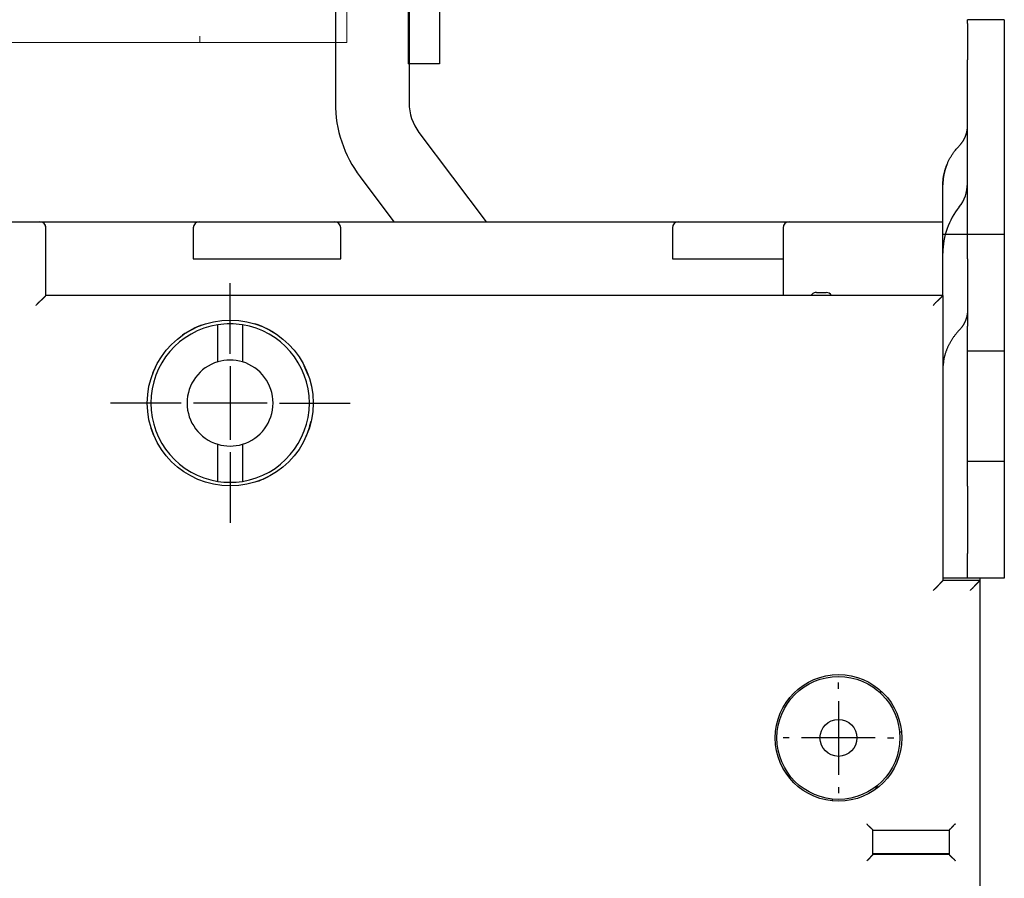
# Model space of a CAD drawing. Units: inches. Extents: x 0 to 49.2, y 0 to 37.8.
# Drawn here: x 30.1 to 33.3, y 28.8 to 31.5 of the extents above; entities that cross this region are included whole.
import ezdxf

# ---------------------------------------------------------------- set-up
doc = ezdxf.new("R2010")
doc.units = ezdxf.units.IN
doc.header["$MEASUREMENT"] = 0
for name, pattern in [('CENTER', [2, 1.25, -0.25, 0.25, -0.25]), ('HIDDEN', [0.375, 0.25, -0.125]), ('HIDDEN2', [0.1875, 0.125, -0.0625]), ('HIDDENNEW0', [4.5, 1.5, -1.5, 1.5])]:
    doc.linetypes.add(name, pattern=pattern)
for name, color, linetype in [('2D_GEOM', 1, 'Continuous'), ('CENTER', 3, 'CENTER'), ('CENTERLINE', 5, 'HIDDENNEW0'), ('DIMENSION', 4, 'Continuous'), ('DRLG', 80, 'Continuous'), ('DRLG_CTR', 31, 'CENTER'), ('DRLG_HDN', 71, 'HIDDEN'), ('PART', 7, 'Continuous'), ('VISIBLE', 255, 'HIDDENNEW0')]:
    doc.layers.add(name, color=color, linetype=linetype)
for name, color, linetype, lineweight in [('AM_4', 3, 'Continuous', 15), ('AM_HID', 7, 'HIDDEN', 15), ('AM_VIS', 7, 'Continuous', 30)]:
    doc.layers.add(name, color=color, linetype=linetype, lineweight=lineweight)

# ---------------------------------------------------------------- blocks, each defined once
blk = doc.blocks.new('HH-unf-s-M12-std-20_000C-SB')
at = {"layer": 'DRLG', "linetype": 'Continuous'}
for p, q in [((0, 10.393), (-6.758, 10.393)), ((0, 10.393), (0, -10.393)), ((-7.95, 7.793), (-7.95, -7.793)), ((0, 5.193), (-6.758, 5.193)), ((0, -5.193), (-6.758, -5.193)), ((0, -10.393), (-6.758, -10.393))]:
    blk.add_line(p, q, dxfattribs=at)
for centre, radius, start, end in [((-4.52, 7.793), 3.43, 130.71926, 229.28074), ((3.953, 0), 11.903, 154.13408, 205.86592), ((-4.52, -7.793), 3.43, 130.71926, 229.28074)]:
    blk.add_arc(centre, radius, start, end, dxfattribs=at)
at = {"layer": 'DRLG_CTR'}
blk.add_line((-12.95, 0), (25, 0), dxfattribs=at)
at = {"layer": 'DRLG_HDN'}
for p, q in [((0, 6), (19, 6)), ((19, 6), (20, 5)), ((19, 6), (19, -6)), ((20, 5), (0, 5)), ((20, 5), (20, -5)), ((20, -5), (0, -5)), ((20, -5), (19, -6)), ((19, -6), (0, -6))]:
    blk.add_line(p, q, dxfattribs=at)
blk = doc.blocks.new('A$C6E1839CD')
at = {"layer": 'AM_4', "linetype": 'HIDDEN2'}
for p, q in [((0.0867, 2.859), (0.0867, 2.5259)), ((0.8992, 2.859), (0.8992, 2.5259)), ((0.8992, 2.5259), (0.0867, 2.5259)), ((-1.1632, 1.859), (-1.1632, 1.409)), ((-0.3507, 1.859), (-0.3507, 1.409)), ((-0.3507, 1.409), (-1.1632, 1.409)), ((-1.0321, 0), (-1.0321, 0.471)), ((-1.0321, 0.471), (-0.5419, 0.471)), ((-0.5419, 0), (-0.5419, 0.471))]:
    blk.add_line(p, q, dxfattribs=at)
at = {"layer": 'AM_HID', "lineweight": 15}
for points in [[(0.118, 2.828), (0.087, 2.859)], [(0.868, 2.828), (0.899, 2.859)], [(0.493, 2.3515), (0.6387, 2.3847), (0.757, 2.4498), (0.8387, 2.5061), (0.868, 2.5258), (0.8353, 2.4967), (0.7532, 2.4332), (0.6366, 2.3618), (0.493, 2.3248), (0.3494, 2.3618), (0.2328, 2.4332), (0.1507, 2.4967), (0.118, 2.5258), (0.1473, 2.5061), (0.229, 2.4498), (0.3473, 2.3847), (0.493, 2.3515)], [(-0.382, 1.409), (-0.413, 1.3846), (-0.4949, 1.3248), (-0.6124, 1.2566), (-0.757, 1.2217), (-0.9016, 1.2566), (-1.0191, 1.3248), (-1.101, 1.3846), (-1.132, 1.409)], [(-0.9925, 0.471), (-0.9323, 0.4941), (-0.787, 0.5184)], [(-0.787, 0.5184), (-0.6417, 0.4941), (-0.5815, 0.471)]]:
    blk.add_lwpolyline(points, dxfattribs=at)
at = {"layer": 'AM_HID', "lineweight": 15, "extrusion": (-1, 0, 0)}
for points, elevation in [([(-2.828, 0), (-2.5259, 0)], -0.118), ([(-2.828, 0), (-2.5259, 0)], -0.868), ([(-1.859, 0), (-1.409, 0)], 1.132), ([(-1.859, 0), (-1.409, 0)], 0.382), ([(0, 0), (-0.471, 0)], 0.9925), ([(0, 0), (-0.471, 0)], 0.5815)]:
    blk.add_lwpolyline(points, dxfattribs=dict(at, elevation=elevation))
at = {"layer": 'AM_HID', "lineweight": 15, "extrusion": (0, 1, 0)}
for points, elevation in [([(-0.1181, 0), (0.287, 0)], 2.526), ([(-1.113, 0), (-0.8679, 0)], 2.526), ([(-1.113, 0), (0.287, 0)], 1.588), ([(1.132, 0), (1.387, 0)], 1.409), ([(-1.113, 0), (0.382, 0)], 1.409), ([(0.9925, 0), (1.387, 0)], 0.471), ([(-1.113, 0), (0.5815, 0)], 0.471)]:
    blk.add_lwpolyline(points, dxfattribs=dict(at, elevation=elevation))
at = {"layer": 'AM_HID', "lineweight": 15, "extrusion": (0, 1, 2.22045e-16)}
blk.add_arc((-0.493, 0.01, 2.828), 0.375, 180, 0, dxfattribs=at)
at = {"layer": 'AM_HID', "lineweight": 15, "extrusion": (-1, 0, 0)}
blk.add_arc((-2.057, -0.01, 0.287), 0.469, 204.972, 270, dxfattribs=at)
at = {"layer": 'AM_VIS', "lineweight": 15, "extrusion": (0, 1, 0)}
for points, elevation in [([(0.287, 0), (-1.113, 0)], 2.859), ([(1.387, 0), (0.287, 0)], 1.859), ([(0, 0), (-1.113, 0)], -0.079)]:
    blk.add_lwpolyline(points, dxfattribs=dict(at, elevation=elevation))
at = {"layer": 'AM_VIS', "lineweight": 15, "extrusion": (-1, 0, 0)}
for points, elevation in [([(-1.859, 0), (-2.859, 0)], 0.287), ([(-2.859, 0), (0.079, 0)], -1.113), ([(0, 0), (-1.859, 0)], 1.387)]:
    blk.add_lwpolyline(points, dxfattribs=dict(at, elevation=elevation))
at = {"layer": 'AM_VIS', "lineweight": 15, "extrusion": (0, 1, 0)}
blk.add_lwpolyline([(0, 0), (1.387, 0)], dxfattribs=at)
at = {"layer": 'AM_VIS', "lineweight": 15, "extrusion": (-1, 0, 0)}
blk.add_lwpolyline([(0.079, 0), (0, 0)], dxfattribs=at)
at = {"layer": 'CENTER'}
blk.add_line((-0.787, -0.4565), (-0.787, 0.8429), dxfattribs=at)
at = {"layer": 'DRLG', "linetype": 'Continuous'}
for p, q in [((-1.4563, -0.2969), (-1.4563, -0.1969)), ((-0.1177, -0.1969), (-1.4563, -0.1969)), ((-0.1177, -0.1969), (-0.1177, -0.2969)), ((-0.1177, -0.2969), (-1.4563, -0.2969))]:
    blk.add_line(p, q, dxfattribs=at)
at = {"layer": 'DIMENSION', "xscale": 0.03937007873999931, "yscale": 0.03937007874000642, "zscale": 0.03937007874, "rotation": 90}
blk.add_blockref('HH-unf-s-M12-std-20_000C-SB', (-0.787, -0.2969), dxfattribs=at)
blk = doc.blocks.new('OS800L03 RIGHT')
at = {"layer": 'CENTERLINE', "linetype": 'Continuous'}
for p, q in [((1.51134, 92.25141), (1.51134, 98.00141)), ((1.51134, 91.25141), (1.51134, 85.25141)), ((-2.48866, 88.25141), (-8.23866, 88.25141)), ((4.51134, 88.25141), (-1.48866, 88.25141)), ((5.51134, 88.25141), (11.26134, 88.25141)), ((1.51134, 84.25141), (1.51134, 78.50141)), ((51, 65), (51, 65.5)), ((51, 64), (51, 58)), ((47, 61), (46.5, 61)), ((54, 61), (48, 61)), ((55, 61), (55.5, 61)), ((51, 57), (51, 56.5))]:
    blk.add_line(p, q, dxfattribs=at)
at = {"layer": 'VISIBLE', "linetype": 'Continuous'}
for p, q in [((10.06559, 152.83155), (10.06559, 112.6775)), ((16.06559, 152.83155), (16.06559, 112.6775)), ((64.5, 119.44591), (61.5, 119.44591)), ((61.5, 119.13457), (61.5, 119.44591)), ((64.5, 119.44591), (64.5, 119.13457)), ((61.5, 119.13457), (61.5, 116.18752)), ((64.5, 119.13457), (64.5, 116.18752)), ((61.5, 113.42721), (61.5, 116.18752)), ((64.5, 116.18752), (64.5, 113.42721)), ((61.5, 102), (61.5, 113.42721)), ((64.5, 113.42721), (64.5, 102)), ((16.87105, 110.27024), (22.34957, 103)), ((12.07924, 106.65935), (14.83678, 102.99997)), ((59.5, 103), (59.5, 106.00083)), ((-46.48866, 103.00141), (-13.98866, 103.00141)), ((-13.98134, 103), (-1, 103)), ((-1, 103), (10, 103)), ((10, 103), (38, 103)), ((38, 103), (47, 103)), ((47, 103), (59.5, 103)), ((59.5, 102.5), (59.5, 103)), ((-13.48866, 97.00141), (-13.48866, 102.50141)), ((-1.5, 102.5), (-1.5, 100)), ((10.5, 100), (10.5, 102.5)), ((37.5, 102.5), (37.5, 100)), ((46.5, 102.5), (46.5, 97)), ((59.5, 100.44305), (59.5, 102.5)), ((59.5, 102), (60.83333, 102)), ((60.83333, 102), (61.5, 102)), ((61.5, 102), (64.5, 102)), ((61.5, 100), (61.5, 102)), ((64.5, 102), (64.5, 100)), ((59.5, 97.00143), (59.5, 100.44305)), ((-1.5, 100), (-1, 100)), ((-1, 100), (10, 100)), ((10, 100), (10.5, 100)), ((37.5, 100), (38, 100)), ((38, 100), (46.5, 100)), ((61.5, 100), (61.5, 94.5)), ((64.5, 100), (64.5, 94.5)), ((59.51134, 97.00141), (-13.48866, 97.00141)), ((48.75143, 97.00143), (48.85355, 97.10355)), ((49.20711, 97.25), (50, 97.25)), ((59.51134, 73.80141), (59.51134, 97.00141)), ((0.5, 91.60407), (0.5, 94.62198)), ((2.5, 94.62198), (2.5, 91.60407)), ((61.5, 92.5), (61.5, 94.5)), ((64.5, 94.5), (64.5, 92.5)), ((61.5, 92.5), (64.5, 92.5)), ((61.5, 83.5), (61.5, 92.5)), ((64.5, 92.5), (64.5, 83.5)), ((0.5, 81.87796), (0.5, 84.89587)), ((2.5, 84.89587), (2.5, 81.87796)), ((64.5, 83.5), (61.5, 83.5)), ((61.5, 81.5), (61.5, 83.5)), ((64.5, 83.5), (64.5, 81.5)), ((61.5, 81.5), (61.5, 76)), ((64.5, 81.5), (64.5, 76)), ((61.5, 74), (61.5, 76)), ((64.5, 76), (64.5, 74)), ((62.51134, 73.80141), (59.51134, 73.80141)), ((60.83333, 74), (59.51135, 74)), ((61.5, 74), (60.83333, 74)), ((64.5, 74), (61.5, 74)), ((62.5, 73.99996), (62.5, 73.80143)), ((62.51134, 73.80141), (62.51134, -73.79859)), ((55.97494, 61.5), (56.13715, 61.5)), ((50.5, 56.02506), (50.5, 55.87686)), ((53.81134, 51.50141), (53.81134, 53.50141)), ((53.81134, 53.50141), (60.01134, 53.50141)), ((60.01134, 53.50141), (60.01134, 51.50141)), ((60.01134, 51.50141), (53.81134, 51.50141)), ((53.81137, 51.6), (60.0113, 51.6)), ((54.33627, 51.60002), (54.33627, 51.50141)), ((59.48641, 51.50141), (59.48641, 51.60002))]:
    blk.add_line(p, q, dxfattribs=at)
for points in [[(60.83337, 109.18498), (60.87483, 109.22932, 0.00576997), (60.91524, 109.27455, 0.00575995), (60.95456, 109.32071, 0.00578673), (60.99278, 109.36773, 0.00587391), (61.02982, 109.41561, 0.00594069), (61.06567, 109.46429, 0.00599535), (61.10026, 109.51377, 0.00604783), (61.1336, 109.56398, 0.00610694), (61.16561, 109.61492, 0.00616027), (61.19631, 109.66653, 0.00621337), (61.22561, 109.71879, 0.00626053), (61.25355, 109.77164, 0.00630497), (61.28003, 109.82505, 0.00635328), (61.30511, 109.87899, 0.00640518), (61.32869, 109.93341, 0.00642892), (61.35082, 109.98825, 0.00642548), (61.37142, 110.04346, 0.00651099), (61.39053, 110.09908, 0.00666424), (61.4081, 110.15509, 0.00651021), (61.42416, 110.21112, 0.0061125), (61.43863, 110.26704, 0.00673589), (61.45162, 110.32402, 0.00800217), (61.46306, 110.38246, 0.00614238), (61.4729, 110.43743, 0.00223334), (61.48103, 110.48719, 0.00856002), (61.48802, 110.55097, 0.01471363), (61.49435, 110.64894, 0.00727743), (61.49999, 110.77709, 0.00388599)], [(59.50004, 106.00083), (59.50154, 106.11365, -0.00665539), (59.506, 106.22673, -0.00658954), (59.51354, 106.34012, -0.00656374), (59.52405, 106.45369, -0.00660768), (59.53769, 106.56735, -0.00662195), (59.55435, 106.68102, -0.00662227), (59.57417, 106.79459, -0.00661491), (59.59701, 106.90801, -0.0066155), (59.62301, 107.02115, -0.00660451), (59.65203, 107.13394, -0.00659444), (59.6842, 107.24629, -0.00657326), (59.71937, 107.35811, -0.00655115), (59.75765, 107.4693, -0.00652878), (59.7989, 107.5798, -0.00651234), (59.84321, 107.68949, -0.00646353), (59.89039, 107.79829, -0.00639136), (59.94053, 107.90608, -0.0064047), (59.99357, 108.01292, -0.0064854), (60.04962, 108.11874, -0.00626454), (60.10807, 108.22301, -0.00582258), (60.16881, 108.32543, -0.00635176), (60.23346, 108.42794, -0.00746182), (60.3027, 108.53109, -0.0056592), (60.36926, 108.62712, -0.00204186), (60.43075, 108.71324, -0.00779886), (60.51492, 108.82001, -0.01316659), (60.6511, 108.97936, -0.00641265), (60.83337, 109.18498, -0.00340048)], [(59.84316, 107.68952), (59.82066, 107.63477, 0.00322629), (59.79889, 107.57982, 0.00323751), (59.77789, 107.52467, 0.00324587), (59.75762, 107.46933, 0.00325294), (59.73812, 107.41381, 0.00326067), (59.71936, 107.35813, 0.00326699), (59.70139, 107.30229, 0.00327357), (59.68416, 107.24631, 0.00327881), (59.66771, 107.19019, 0.00328485), (59.65201, 107.13396, 0.00328954), (59.63711, 107.07761, 0.00329383), (59.62295, 107.02116, 0.00329537), (59.60959, 106.96463, 0.00330162), (59.59698, 106.90801, 0.00330936), (59.58516, 106.85133, 0.00330446), (59.5741, 106.7946, 0.00328583), (59.56383, 106.73786, 0.00331544), (59.55432, 106.68102, 0.00338061), (59.54559, 106.62408, 0.00328833), (59.53762, 106.56735, 0.00307416), (59.53044, 106.51097, 0.00338461), (59.524, 106.45369, 0.00402008), (59.51833, 106.39511, 0.00306626), (59.51345, 106.34012, 0.0010851), (59.50941, 106.29042, 0.0042913), (59.50594, 106.22673, 0.00736894), (59.50278, 106.12887, 0.0036226), (59.49996, 106.00083, 0.00192842)], [(59.50004, 102.99998), (59.50004, 103.075, -0.00000048), (59.50003, 103.15002, -0.00000048), (59.50003, 103.22504, -0.00000048), (59.50003, 103.30006, -0.00000048), (59.50003, 103.37508, -0.00000048), (59.50002, 103.45011, -0.00000048), (59.50002, 103.52513, -0.00000048), (59.50002, 103.60015, -0.00000048), (59.50002, 103.67517, -0.00000048), (59.50002, 103.75019, -0.00000048), (59.50002, 103.82521, -0.00000048), (59.50001, 103.90023, -0.00000048), (59.50001, 103.97526, -0.00000048), (59.50001, 104.05028, -0.00000048), (59.50001, 104.1253, -0.00000048), (59.50001, 104.20032, -0.00000048), (59.50001, 104.27534, -0.00000048), (59.50001, 104.35036, -0.00000048), (59.50001, 104.42538, -0.00000048), (59.50001, 104.50041, -0.00000048), (59.50001, 104.57543, -0.00000048), (59.50001, 104.65045, -0.00000048), (59.50001, 104.72547, -0.00000048), (59.50001, 104.80049, -0.00000048), (59.50001, 104.87552, -0.00000048), (59.50001, 104.95053, -0.00000047), (59.50001, 105.02552, -0.00000048), (59.50001, 105.10058, -0.00000049), (59.50002, 105.17575, -0.00000047), (59.50002, 105.25062, -0.00000044), (59.50002, 105.32504, -0.00000049), (59.50002, 105.40066, -0.00000058), (59.50002, 105.47805, -0.00000044), (59.50002, 105.5507, -0.00000015), (59.50003, 105.61639, -0.00000062), (59.50003, 105.70075, -0.00000107), (59.50003, 105.83068, -0.00000052), (59.50004, 106.00083, -0.00000028)], [(-13.58552, 102.79721), (-13.5834, 102.79399, 0.00001025), (-13.58139, 102.79091, 0.00001242), (-13.57947, 102.78799, 0.00001256), (-13.57765, 102.78521, 0.00000968), (-13.57592, 102.78257, 0.00000747), (-13.57427, 102.78006, 0.00000516), (-13.57272, 102.7777, 0.00000264), (-13.57125, 102.77545, -0.00000101), (-13.56986, 102.77334, -0.0000048), (-13.56855, 102.77134, -0.00000968), (-13.56732, 102.76946, -0.00001499), (-13.56616, 102.7677, -0.00002175), (-13.56508, 102.76604, -0.00002928), (-13.56406, 102.76449, -0.00003861), (-13.56311, 102.76304, -0.00004926), (-13.56222, 102.76168, -0.00006223), (-13.56139, 102.76042, -0.00007732), (-13.56062, 102.75924, -0.00009544), (-13.55991, 102.75816, -0.00011691), (-13.55926, 102.75715, -0.00014243), (-13.55865, 102.75622, -0.00017305), (-13.55809, 102.75536, -0.00020891), (-13.55758, 102.75457, -0.00025296), (-13.55711, 102.75384, -0.00030453), (-13.55668, 102.75318, -0.00036646), (-13.55629, 102.75257, -0.00043533), (-13.55594, 102.75202, -0.00052747), (-13.55561, 102.75152, -0.00063932), (-13.55532, 102.75106, -0.0007457), (-13.55506, 102.75064, -0.00082304), (-13.55483, 102.75026, -0.00105055), (-13.55461, 102.74992, -0.00142284), (-13.55441, 102.74959, -0.00132081), (-13.55424, 102.74931, -0.00068439), (-13.5541, 102.74907, -0.00202254), (-13.55394, 102.74879, -0.00362732), (-13.55371, 102.74839, -0.00202854), (-13.55343, 102.74789, -0.00123329)], [(-13.48864, 102.50141), (-13.48854, 102.50485, 0.00009116), (-13.48845, 102.50782, -0.00012361), (-13.48838, 102.51028, 0.00010137), (-13.48832, 102.51252, 0.00110246), (-13.48827, 102.51484, 0.00160223), (-13.48823, 102.51722, 0.00209268), (-13.48822, 102.51959, 0.00220883), (-13.48823, 102.52195, 0.00179215), (-13.48825, 102.52433, 0.00151837), (-13.48828, 102.52671, 0.00136588), (-13.48833, 102.52908, 0.00123171), (-13.48839, 102.53145, 0.0010699), (-13.48846, 102.53382, 0.0010323), (-13.48854, 102.53618, 0.00110726), (-13.48863, 102.53853, 0.00115995), (-13.48873, 102.54089, 0.00120231), (-13.48884, 102.54324, 0.00124274), (-13.48897, 102.54558, 0.00129073), (-13.4891, 102.54793, 0.00133137), (-13.48925, 102.55028, 0.00137474), (-13.48942, 102.55262, 0.00141195), (-13.48959, 102.55497, 0.00145285), (-13.48978, 102.55732, 0.00148705), (-13.48999, 102.55967, 0.00152438), (-13.49021, 102.56203, 0.00155523), (-13.49044, 102.56439, 0.0015894), (-13.49069, 102.56675, 0.00161596), (-13.49096, 102.56912, 0.0016446), (-13.49124, 102.57149, 0.00166943), (-13.49154, 102.57388, 0.00170024), (-13.49186, 102.57627, 0.00170794), (-13.4922, 102.57866, 0.001701), (-13.49255, 102.58107, 0.00168294), (-13.49293, 102.58348, 0.00165509), (-13.49332, 102.5859, 0.00163179), (-13.49372, 102.58832, 0.00161104), (-13.49415, 102.59075, 0.00159143), (-13.49459, 102.59319, 0.00157169), (-13.49504, 102.59563, 0.00155379), (-13.49552, 102.59807, 0.00153638), (-13.49601, 102.60052, 0.00152053), (-13.49651, 102.60297, 0.00150499), (-13.49704, 102.60542, 0.00149099), (-13.49757, 102.60788, 0.00147731), (-13.49813, 102.61034, 0.00146511), (-13.4987, 102.6128, 0.00145324), (-13.49928, 102.61525, 0.00144369), (-13.49988, 102.61771, 0.00143527), (-13.50049, 102.62017, 0.00142743), (-13.50112, 102.62263, 0.00141966), (-13.50177, 102.62509, 0.00141242), (-13.50243, 102.62755, 0.00140525), (-13.5031, 102.63001, 0.0013986), (-13.50379, 102.63247, 0.00139202), (-13.50449, 102.63493, 0.00138593), (-13.50521, 102.63738, 0.00137994), (-13.50594, 102.63984, 0.00137441), (-13.50669, 102.64229, 0.00136899), (-13.50745, 102.64475, 0.00136402), (-13.50823, 102.6472, 0.00135915), (-13.50901, 102.64964, 0.00135472), (-13.50982, 102.65209, 0.00135042), (-13.51063, 102.65453, 0.00134652), (-13.51146, 102.65697, 0.00134276), (-13.51231, 102.65941, 0.00133939), (-13.51317, 102.66184, 0.00133617), (-13.51404, 102.66428, 0.00133333), (-13.51492, 102.6667, 0.00133064), (-13.51582, 102.66913, 0.00132832), (-13.51673, 102.67155, 0.00132616), (-13.51766, 102.67396, 0.00132435), (-13.51859, 102.67637, 0.00132272), (-13.51954, 102.67878, 0.00132142), (-13.52051, 102.68118, 0.0013203), (-13.52149, 102.68358, 0.00131953), (-13.52247, 102.68597, 0.00131899), (-13.52348, 102.68836, 0.00131865), (-13.52449, 102.69074, 0.00131844), (-13.52552, 102.69312, 0.00131887), (-13.52656, 102.69549, 0.00131987), (-13.52761, 102.69785, 0.00131987), (-13.52867, 102.70021, 0.001319), (-13.52975, 102.70256, 0.00132283), (-13.53084, 102.70491, 0.00133073), (-13.53194, 102.70724, 0.0013235), (-13.53305, 102.70957, 0.00130405), (-13.53417, 102.71189, 0.00135406), (-13.53531, 102.71422, 0.00145597), (-13.53648, 102.71657, 0.00144178), (-13.53768, 102.71893, 0.00135859), (-13.5389, 102.72132, 0.00152278), (-13.54021, 102.72383, 0.00178737), (-13.54162, 102.7265, 0.00124746), (-13.54298, 102.72905, 0.00037148), (-13.54423, 102.73139, 0.00170217), (-13.54606, 102.73471, 0.00242835), (-13.54917, 102.7403, 0.00098841), (-13.55343, 102.74789, 0.00048561)], [(-14.2887, 96.20144), (-14.26916, 96.2247, -0.00297894), (-14.24935, 96.24772, -0.00305858), (-14.22924, 96.2705, -0.00297958), (-14.20889, 96.29305, -0.00272923), (-14.1883, 96.31535, -0.00254924), (-14.16753, 96.33744, -0.00239033), (-14.14659, 96.35928, -0.00224394), (-14.1255, 96.3809, -0.00206992), (-14.1043, 96.40228, -0.00192167), (-14.08302, 96.42344, -0.00175707), (-14.06168, 96.44437, -0.00161378), (-14.0403, 96.46507, -0.00145023), (-14.01892, 96.48555, -0.00130789), (-13.99757, 96.5058, -0.00114504), (-13.97627, 96.52583, -0.00100212), (-13.95504, 96.54565, -0.00083731), (-13.93393, 96.56524, -0.00069133), (-13.91294, 96.58461, -0.00052213), (-13.89212, 96.60376, -0.00037043), (-13.87148, 96.6227, -0.00019388), (-13.85106, 96.64142, -0.00003326), (-13.83088, 96.65993, 0.00015423), (-13.81098, 96.67823, 0.00032744), (-13.79137, 96.69631, 0.00052966), (-13.77209, 96.71418, 0.00072069), (-13.75316, 96.73185, 0.00094461), (-13.73462, 96.7493, 0.00115702), (-13.71647, 96.76655, 0.0014021), (-13.69877, 96.78358, 0.00148582), (-13.68153, 96.80036, 0.00140355), (-13.66481, 96.81682, 0.0013437), (-13.64861, 96.83293, 0.00126749), (-13.633, 96.84862, 0.00121612), (-13.61799, 96.86384, 0.0011497), (-13.60363, 96.87854, 0.00110698), (-13.58993, 96.89268, 0.00104657), (-13.57696, 96.90618, 0.0010117), (-13.56472, 96.91903, 0.00095833), (-13.55327, 96.93113, 0.00092765), (-13.54263, 96.94246, 0.0008726), (-13.53285, 96.95294, 0.00085587), (-13.52393, 96.96257, 0.00082125), (-13.51592, 96.97128, 0.00078396), (-13.50891, 96.97894, 0.00069635), (-13.50301, 96.98542, 0.00075065), (-13.49784, 96.99115, 0.00075566), (-13.49303, 96.9965, 0.00078726), (-13.48864, 97.00143, 0.00106469)], [(59.51135, 97.00143), (59.51101, 97.00108, 0.0001294), (59.51007, 97.00011, -0.00000103), (59.5085, 96.99848, 0.00001113), (59.50634, 96.99625, 0.00003121), (59.50359, 96.99341, 0.0000344), (59.50029, 96.99, 0.00003582), (59.49643, 96.98601, 0.0000361), (59.49204, 96.98147, 0.00003872), (59.48714, 96.9764, 0.00003939), (59.48174, 96.97082, 0.00004138), (59.47586, 96.96473, 0.00004207), (59.46952, 96.95817, 0.0000441), (59.46273, 96.95113, 0.00004492), (59.45551, 96.94365, 0.00004685), (59.44787, 96.93573, 0.00004797), (59.43984, 96.92741, 0.00005035), (59.43143, 96.91868, 0.00005113), (59.42265, 96.90957, 0.00005226), (59.41352, 96.9001, 0.00005507), (59.40407, 96.89028, 0.0000613), (59.3943, 96.88013, 0.00005753), (59.38424, 96.86966, 0.00004539), (59.37389, 96.8589, -0.00003503), (59.36326, 96.84786, -0.00019576), (59.35235, 96.83656, -0.00032334), (59.34119, 96.82501, -0.00045686), (59.32975, 96.81324, -0.00056671), (59.31805, 96.80127, -0.00068953), (59.3061, 96.7891, -0.0007908), (59.2939, 96.77677, -0.00090666), (59.28145, 96.76428, -0.00099928), (59.26876, 96.75166, -0.00110372), (59.25583, 96.73892, -0.00120176), (59.24268, 96.72608, -0.00132932), (59.22929, 96.71316, -0.00138768), (59.21568, 96.70018, -0.00140532), (59.20186, 96.68713, -0.00131696), (59.18784, 96.67403, -0.00111325), (59.17363, 96.66086, -0.00095093), (59.15924, 96.64763, -0.00079402), (59.1447, 96.63432, -0.00065342), (59.13001, 96.62094, -0.00049706), (59.11518, 96.60749, -0.00036194), (59.10023, 96.59396, -0.00021532), (59.08518, 96.58034, -0.00008746), (59.07002, 96.56664, 0.00005395), (59.05479, 96.55285, 0.0001768), (59.03948, 96.53897, 0.00031328), (59.02412, 96.525, 0.00043295), (59.00871, 96.51093, 0.00056791), (58.99327, 96.49676, 0.00068313), (58.97781, 96.48249, 0.00081028), (58.96235, 96.46811, 0.0009355), (58.9469, 96.45362, 0.00109239), (58.93147, 96.43902, 0.00122763), (58.91607, 96.4243, 0.00137989), (58.90073, 96.40945, 0.00154687), (58.88543, 96.39445, 0.0017652), (58.87018, 96.37928, 0.00183307), (58.85508, 96.36403, 0.00180978), (58.84016, 96.34872, 0.00222096), (58.82512, 96.33298, 0.0029755), (58.8099, 96.31667, 0.0022591), (58.79567, 96.30126, 0.00050059), (58.78287, 96.28724, 0.00369915), (58.76683, 96.26879, 0.00704054), (58.74267, 96.23979, 0.003469), (58.71137, 96.20144, 0.00179541)], [(61.49999, 95.7739), (61.49924, 95.71758, -0.00664802), (61.49702, 95.66112, -0.00657998), (61.49326, 95.60451, -0.00655377), (61.48802, 95.54779, -0.00659926), (61.48121, 95.49103, -0.00661429), (61.4729, 95.43425, -0.0066153), (61.46302, 95.37752, -0.00660847), (61.45162, 95.32086, -0.00660999), (61.43864, 95.26432, -0.00659961), (61.42416, 95.20796, -0.00659044), (61.4081, 95.15181, -0.00656986), (61.39053, 95.09592, -0.00654866), (61.37142, 95.04034, -0.0065269), (61.35082, 94.98509, -0.00651139), (61.32868, 94.93025, -0.00646313), (61.30511, 94.87584, -0.00639176), (61.28006, 94.82193, -0.00640578), (61.25355, 94.76849, -0.00648759), (61.22553, 94.71556, -0.00626688), (61.19631, 94.66339, -0.00582495), (61.16594, 94.61215, -0.00635581), (61.1336, 94.56085, -0.00746882), (61.09897, 94.50923, -0.0056633), (61.06567, 94.46116, -0.00204011), (61.03491, 94.41806, -0.00780857), (60.99278, 94.36461, -0.01318552), (60.92462, 94.28483, -0.00642003), (60.83337, 94.18187, -0.00340338)], [(60.83337, 94.18187), (60.75807, 94.10153, 0.00522647), (60.68449, 94.01972, 0.00521519), (60.6127, 93.93636, 0.00523705), (60.54268, 93.85157, 0.00531037), (60.47459, 93.76533, 0.00536611), (60.4084, 93.67775, 0.0054123), (60.34426, 93.58882, 0.00545651), (60.28213, 93.49863, 0.00550692), (60.22215, 93.40718, 0.00555228), (60.16428, 93.31459, 0.00559846), (60.10865, 93.22085, 0.00563914), (60.05523, 93.12607, 0.00567852), (60.00415, 93.03026, 0.00572133), (59.95534, 92.93352, 0.005769), (59.90895, 92.83586, 0.00579049), (59.86491, 92.73742, 0.00578897), (59.82334, 92.63825, 0.00586851), (59.78418, 92.53828, 0.00601215), (59.74752, 92.43751, 0.00587372), (59.71336, 92.33661, 0.00551493), (59.68182, 92.23581, 0.00608965), (59.6526, 92.13294, 0.00725449), (59.62573, 92.02726, 0.00555945), (59.60199, 91.9278, 0.00199103), (59.5818, 91.83768, 0.00778794), (59.5616, 91.72174, 0.01342555), (59.53791, 91.54305, 0.0066316), (59.51134, 91.30897, 0.00353531)], [(59.51135, 73.80143), (59.51065, 73.80081, 0.00668293), (59.50871, 73.79908, 0.00045282), (59.50549, 73.7962, 0.00037561), (59.50108, 73.79223, 0.00068013), (59.49551, 73.7872, 0.00071457), (59.48887, 73.78116, 0.00073284), (59.48117, 73.77412, 0.00073608), (59.4725, 73.76614, 0.00078989), (59.46288, 73.75723, 0.00080809), (59.45239, 73.74745, 0.00085503), (59.44105, 73.7368, 0.00087746), (59.42895, 73.72535, 0.00092839), (59.41611, 73.71311, 0.00095728), (59.40261, 73.70014, 0.00101181), (59.38847, 73.68645, 0.00104714), (59.37377, 73.67209, 0.00110716), (59.35854, 73.65707, 0.0011497), (59.34286, 73.64146, 0.00121619), (59.32675, 73.62526, 0.00126758), (59.31029, 73.60854, 0.00134375), (59.29351, 73.5913, 0.00140357), (59.27648, 73.5736, 0.00148582), (59.25923, 73.55546, 0.00140204), (59.24178, 73.53691, 0.00115682), (59.22411, 73.51798, 0.00094429), (59.20624, 73.4987, 0.00072023), (59.18815, 73.47909, 0.00052912), (59.16986, 73.45919, 0.00032685), (59.15135, 73.43901, 0.00015345), (59.13263, 73.41859, -0.00003441), (59.11369, 73.39796, -0.00019479), (59.09454, 73.37714, -0.00037047), (59.07516, 73.35615, -0.00052359), (59.05557, 73.33504, -0.00069657), (59.03576, 73.31381, -0.00083771), (59.01573, 73.29251, -0.0009893), (58.99549, 73.27117, -0.00115059), (58.975, 73.24978, -0.00136087), (58.95425, 73.22837, -0.00143774), (58.93337, 73.20707, -0.00143847), (58.91239, 73.18595, -0.001813), (58.89082, 73.1646, -0.00249553), (58.86848, 73.1429, -0.00189261), (58.84736, 73.12258, -0.00036294), (58.82816, 73.10425, -0.00320038), (58.80297, 73.08123, -0.00623831), (58.76349, 73.0465, -0.00309384), (58.71137, 73.00145, -0.0015973)], [(62.51136, 73.80143), (62.51101, 73.80109, -0.00037041), (62.51004, 73.80015, -0.00002457), (62.50842, 73.79858, -0.00002), (62.50618, 73.79642, -0.00003566), (62.50334, 73.79367, -0.00003703), (62.49993, 73.79036, -0.00003757), (62.49593, 73.7865, -0.00003733), (62.4914, 73.78212, -0.00003963), (62.48633, 73.77721, -0.00004007), (62.48075, 73.77182, -0.00004191), (62.47466, 73.76593, -0.00004249), (62.46809, 73.75959, -0.00004444), (62.46106, 73.7528, -0.00004519), (62.45358, 73.74558, -0.00004706), (62.44566, 73.73794, -0.00004814), (62.43734, 73.72991, -0.00005048), (62.42861, 73.7215, -0.00005123), (62.4195, 73.71272, -0.00005234), (62.41003, 73.7036, -0.00005513), (62.40021, 73.69414, -0.00006134), (62.39005, 73.68437, -0.00005755), (62.37959, 73.67431, -0.00004539), (62.36883, 73.66396, 0.00003503), (62.35779, 73.65333, 0.00019577), (62.34648, 73.64243, 0.00032334), (62.33494, 73.63126, 0.00045686), (62.32317, 73.61982, 0.00056671), (62.3112, 73.60813, 0.00068953), (62.29903, 73.59617, 0.0007908), (62.2867, 73.58397, 0.00090666), (62.27421, 73.57152, 0.00099928), (62.26158, 73.55883, 0.00110372), (62.24884, 73.5459, 0.00120176), (62.23601, 73.53275, 0.00132932), (62.22309, 73.51936, 0.00138768), (62.2101, 73.50575, 0.00140532), (62.19706, 73.49193, 0.00131696), (62.18396, 73.47791, 0.00111325), (62.17079, 73.4637, 0.00095093), (62.15756, 73.44932, 0.00079402), (62.14425, 73.43477, 0.00065342), (62.13087, 73.42008, 0.00049706), (62.11742, 73.40525, 0.00036194), (62.10388, 73.39031, 0.00021532), (62.09027, 73.37525, 0.00008746), (62.07657, 73.36009, -0.00005395), (62.06278, 73.34486, -0.0001768), (62.0489, 73.32955, -0.00031328), (62.03493, 73.31419, -0.00043295), (62.02086, 73.29878, -0.00056791), (62.00669, 73.28334, -0.00068313), (61.99242, 73.26789, -0.00081028), (61.97804, 73.25243, -0.0009355), (61.96355, 73.23697, -0.0010924), (61.94895, 73.22154, -0.00122765), (61.93422, 73.20614, -0.00137994), (61.91938, 73.1908, -0.00154694), (61.90438, 73.1755, -0.00176529), (61.88921, 73.16025, -0.00183318), (61.87396, 73.14515, -0.0018099), (61.85865, 73.13023, -0.00222114), (61.84291, 73.1152, -0.00297579), (61.8266, 73.09997, -0.00225934), (61.81118, 73.08575, -0.00050063), (61.79717, 73.07294, -0.00369959), (61.77872, 73.0569, -0.00704155), (61.74972, 73.03275, -0.00346956), (61.71138, 73.00145, -0.00179572)], [(53.31134, 54.00143), (53.32276, 53.98587, 0.0053555), (53.33446, 53.97063, 0.00555943), (53.34646, 53.95572, 0.00545689), (53.35871, 53.94113, 0.00500498), (53.37119, 53.92683, 0.00467916), (53.38388, 53.91281, 0.00438436), (53.39677, 53.89907, 0.00410747), (53.40981, 53.88559, 0.00376715), (53.423, 53.87235, 0.00347319), (53.43631, 53.85934, 0.00314063), (53.44971, 53.84655, 0.00284735), (53.46318, 53.83397, 0.00250906), (53.47671, 53.82158, 0.00221126), (53.49026, 53.80937, 0.00186912), (53.50381, 53.79732, 0.00156574), (53.51734, 53.78543, 0.00121585), (53.53082, 53.77368, 0.00090389), (53.54425, 53.76205, 0.00054416), (53.55758, 53.75054, 0.00021768), (53.57079, 53.73913, -0.00016234), (53.58388, 53.72781, -0.0005011), (53.5968, 53.71655, -0.00088417), (53.60954, 53.70537, -0.00127074), (53.62208, 53.69422, -0.00175456), (53.63438, 53.68311, -0.00201865), (53.64644, 53.67204, -0.00211192), (53.65822, 53.66104, -0.00209215), (53.66972, 53.65012, -0.00192827), (53.68091, 53.63934, -0.00182708), (53.69178, 53.62872, -0.00173804), (53.70229, 53.6183, -0.00167095), (53.71245, 53.6081, -0.00157774), (53.72222, 53.59817, -0.00151638), (53.73159, 53.58853, -0.0014369), (53.74053, 53.57922, -0.00138636), (53.74905, 53.57027, -0.00131276), (53.75709, 53.56172, -0.001271), (53.76467, 53.55359, -0.00120561), (53.77174, 53.54592, -0.0011686), (53.7783, 53.53874, -0.00110054), (53.78431, 53.53211, -0.00108015), (53.78979, 53.52601, -0.00103597), (53.79471, 53.52049, -0.00099011), (53.799, 53.51564, -0.00088327), (53.8026, 53.51154, -0.00094501), (53.80577, 53.50791, -0.0009242), (53.80869, 53.50452, -0.00095192), (53.81137, 53.5014, -0.00130374)], [(60.51133, 54.00143), (60.49577, 53.99, 0.00535189), (60.48053, 53.9783, 0.00555561), (60.46563, 53.96631, 0.00545302), (60.45104, 53.95405, 0.00500127), (60.43674, 53.94157, 0.00467556), (60.42273, 53.92887, 0.00438087), (60.40899, 53.91599, 0.00410409), (60.3955, 53.90294, 0.00376393), (60.38227, 53.88975, 0.00347011), (60.36926, 53.87644, 0.00313772), (60.35648, 53.86304, 0.00284459), (60.34389, 53.84957, 0.00250648), (60.3315, 53.83604, 0.00220885), (60.31929, 53.82249, 0.0018669), (60.30725, 53.80894, 0.00156369), (60.29536, 53.79541, 0.001214), (60.28361, 53.78192, 0.00090221), (60.27198, 53.7685, 0.00054267), (60.26047, 53.75517, 0.00021637), (60.24906, 53.74195, -0.00016344), (60.23773, 53.72887, -0.00050202), (60.22648, 53.71595, -0.00088488), (60.21529, 53.70321, -0.00127125), (60.20415, 53.69067, -0.00175479), (60.19304, 53.67837, -0.00201878), (60.18197, 53.66631, -0.0021121), (60.17096, 53.65453, -0.00209248), (60.16005, 53.64302, -0.00192889), (60.14927, 53.63184, -0.00182796), (60.13865, 53.62097, -0.0017392), (60.12822, 53.61046, -0.0016724), (60.11803, 53.6003, -0.00157955), (60.1081, 53.59053, -0.00151858), (60.09845, 53.58116, -0.00143957), (60.08915, 53.57222, -0.00138953), (60.08019, 53.5637, -0.00131653), (60.07164, 53.55566, -0.00127558), (60.06351, 53.54808, -0.0012113), (60.05584, 53.54101, -0.00117526), (60.04866, 53.53445, -0.00110795), (60.04203, 53.52844, -0.00109051), (60.03593, 53.52296, -0.00105265), (60.03041, 53.51805, -0.00100649), (60.02556, 53.51376, -0.00088795), (60.02145, 53.51015, -0.0009792), (60.01782, 53.507, -0.00105828), (60.01443, 53.50407, -0.00113367), (60.0113, 53.5014, -0.0014974)], [(53.81137, 51.50137), (53.8109, 51.501, 0.01735862), (53.80964, 51.49996, 0.00146278), (53.80755, 51.49821, 0.00085022), (53.80468, 51.4958, 0.0011986), (53.80107, 51.49273, 0.00120069), (53.79678, 51.48904, 0.00120492), (53.7918, 51.48473, 0.00119592), (53.78622, 51.47984, 0.00127239), (53.78003, 51.47436, 0.00129598), (53.77329, 51.46834, 0.00136694), (53.76603, 51.46177, 0.00140055), (53.7583, 51.4547, 0.00148009), (53.75012, 51.44712, 0.00152549), (53.74154, 51.43907, 0.00161192), (53.73257, 51.43055, 0.00166855), (53.72328, 51.4216, 0.00176473), (53.71369, 51.41222, 0.00183316), (53.70383, 51.40244, 0.00193946), (53.69375, 51.39227, 0.00202352), (53.68349, 51.38174, 0.00214871), (53.67306, 51.37086, 0.00224255), (53.66253, 51.35966, 0.00236623), (53.6519, 51.34814, 0.00222774), (53.64119, 51.33635, 0.00183197), (53.63038, 51.32428, 0.00149346), (53.61948, 51.31198, 0.00114131), (53.60846, 51.29945, 0.00083971), (53.59734, 51.28672, 0.00051906), (53.58609, 51.27382, 0.00024435), (53.57473, 51.26077, -0.00005317), (53.56322, 51.24758, -0.00030743), (53.55158, 51.23429, -0.00058624), (53.5398, 51.2209, -0.00082949), (53.52787, 51.20745, -0.00110449), (53.51577, 51.19396, -0.00132921), (53.50352, 51.18045, -0.00157068), (53.49111, 51.16694, -0.00182776), (53.4785, 51.15345, -0.00216275), (53.46569, 51.13998, -0.00228576), (53.45275, 51.12663, -0.00228743), (53.43971, 51.11343, -0.00288312), (53.42623, 51.10016, -0.00396769), (53.41218, 51.08676, -0.00300786), (53.39887, 51.07423, -0.00057717), (53.38674, 51.06297, -0.00508222), (53.37064, 51.04902, -0.00987901), (53.34514, 51.02823, -0.00488145), (53.31134, 51.00142, -0.0025152)], [(60.0113, 51.50137), (60.01168, 51.50092, 0.00448649), (60.01273, 51.49966, 0.00004965), (60.01449, 51.49757, 0.00036051), (60.01691, 51.49472, 0.00095406), (60.01999, 51.49111, 0.0010558), (60.02368, 51.48682, 0.00110807), (60.028, 51.48185, 0.00112765), (60.03289, 51.47627, 0.00122198), (60.03837, 51.47008, 0.00125761), (60.0444, 51.46336, 0.001337), (60.05096, 51.4561, 0.00137677), (60.05804, 51.44837, 0.00146106), (60.06562, 51.44019, 0.00151008), (60.07367, 51.4316, 0.00159949), (60.08219, 51.42264, 0.00165846), (60.09115, 51.41335, 0.00175669), (60.10053, 51.40376, 0.00182677), (60.11031, 51.39391, 0.00193459), (60.12048, 51.38382, 0.00201989), (60.131, 51.37356, 0.00214629), (60.14188, 51.36314, 0.00224112), (60.15309, 51.3526, 0.00236581), (60.1646, 51.34197, 0.00222776), (60.1764, 51.33126, 0.00183202), (60.18847, 51.32046, 0.00149354), (60.20077, 51.30955, 0.00114143), (60.2133, 51.29854, 0.00083986), (60.22602, 51.28741, 0.00051924), (60.23893, 51.27617, 0.00024455), (60.25198, 51.2648, -0.00005294), (60.26517, 51.2533, -0.00030717), (60.27846, 51.24166, -0.00058595), (60.29184, 51.22987, -0.00082918), (60.30529, 51.21794, -0.00110415), (60.31879, 51.20585, -0.00132885), (60.3323, 51.1936, -0.0015703), (60.3458, 51.18118, -0.00182735), (60.3593, 51.16858, -0.00216231), (60.37277, 51.15576, -0.00228531), (60.38612, 51.14283, -0.00228701), (60.39932, 51.12978, -0.00288263), (60.41259, 51.1163, -0.00396706), (60.42599, 51.10225, -0.00300739), (60.43851, 51.08895, -0.00057705), (60.44978, 51.07682, -0.0050815), (60.46373, 51.06072, -0.00987775), (60.48452, 51.03522, -0.00488087), (60.51133, 51.00142, -0.00251491)]]:
    blk.add_lwpolyline(points, format="xyb", dxfattribs=at)
for centre, radius in [((1.51134, 88.25141), 6.75), ((51.01134, 61.00141), 5.15), ((51, 61), 5), ((51, 61), 1.5)]:
    blk.add_circle(centre, radius, dxfattribs=at)
for centre, radius, start, end in [((20.06559, 112.6775), 10, 180, 217), ((20.06559, 112.6775), 4, 180, 217), ((58.5, 106.09991), 3, 321.05755, 0), ((65.5, 100.44305), 6, 141.05756, 180), ((-13.98866, 102.50141), 0.5, 0, 90), ((-1, 102.5), 0.5, 90, 180), ((10, 102.5), 0.5, 0, 90), ((38, 102.5), 0.5, 90, 180), ((47, 102.5), 0.5, 90, 180), ((49.20711, 96.75), 0.5, 90, 135), ((50, 96.75), 0.5, 30.187058, 90), ((1.5, 88.24997), 6.45, 98.919044, 261.08096), ((1.5, 88.25), 6.75, 110.18469, 124.87226), ((1.5, 88.24997), 6.45, 90, 98.919044), ((1.5, 88.24997), 6.45, 81.080956, 90), ((1.5, 88.24997), 6.45, 278.91904, 81.08096), ((1.5, 88.25), 6.75, 57.715928, 72.844097), ((1.5, 88.24997), 3.5, 106.60155, 253.39845), ((1.5, 88.24997), 3.5, 90, 106.60155), ((1.5, 88.24997), 3.5, 73.39845, 90), ((1.5, 88.24997), 3.5, 286.60155, 73.39845), ((1.5, 88.25), 6.75, 154.1016, 159.11366), ((1.5, 88.25), 6.75, 19.696635, 26.719043), ((1.5, 88.25), 6.75, 335.77547, 347.24128), ((1.5, 88.25), 6.75, 195.59404, 203.37977), ((1.5, 88.24997), 3.5, 253.39845, 286.60155), ((1.5, 88.24997), 6.45, 261.08096, 278.91904), ((1.5, 88.25), 6.75, 289.57822, 297.58959), ((54.5, 65.24264), 0.5, 230.4788, 275.5154), ((54.55106, 56.8), 0.5, 130.21417, 174.75493)]:
    blk.add_arc(centre, radius, start, end, dxfattribs=at)

msp = doc.modelspace()

# ---------------------------------------------------------------- block references
at = {"layer": '2D_GEOM', "color": 2, "linetype": 'Continuous', "xscale": 0.03937007874014853, "yscale": 0.03937007874014853, "zscale": 0.03937007874015748}
msp.add_blockref('OS800L03 RIGHT', (30.7529, 26.8178), dxfattribs=at)
at = {"layer": 'PART', "lineweight": 20, "rotation": 90}
msp.add_blockref('A$C6E1839CD', (31.186, 32.8348), dxfattribs=at)

doc.saveas('drawing.dxf')
